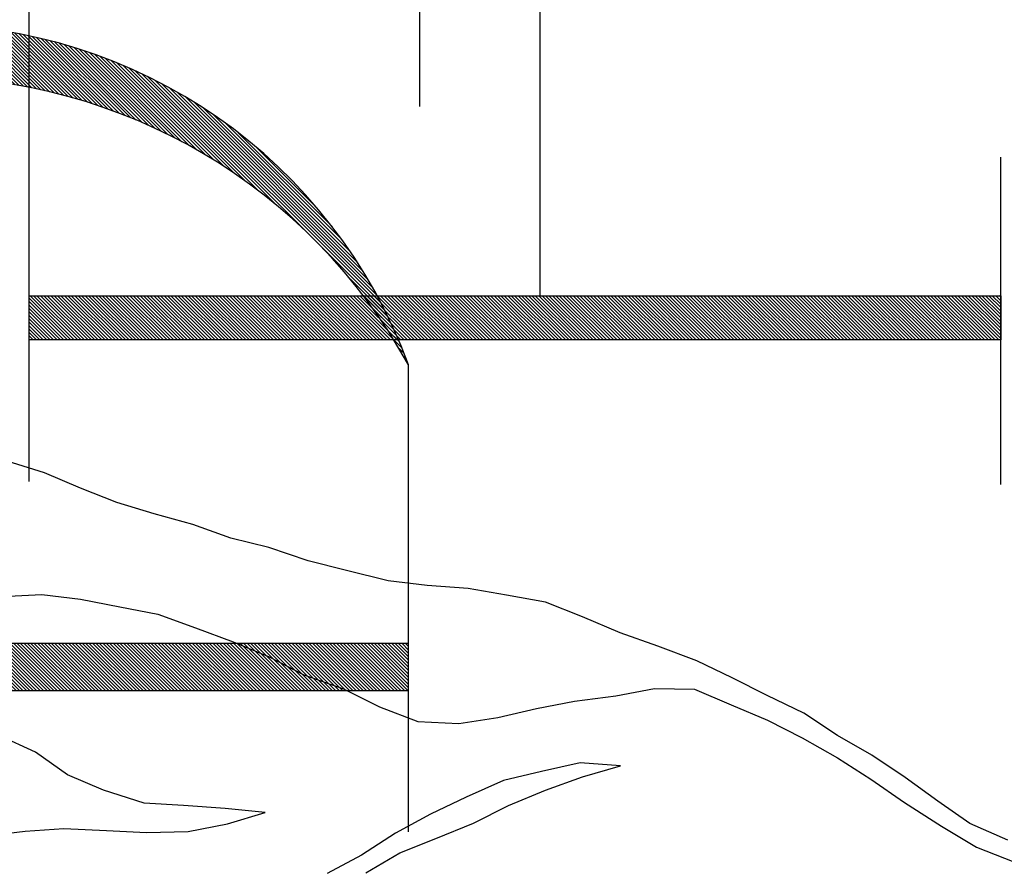
# Model space of a CAD drawing. Units: feet. Extents: x 30.9 to 64.8, y -94.5 to -42.1.
# Drawn here: x 64.1 to 64.5, y -63.9 to -63.6 of the extents above; entities that cross this region are included whole.
import ezdxf

# ---------------------------------------------------------------- set-up
doc = ezdxf.new("R2010")
doc.units = ezdxf.units.FT
doc.header["$MEASUREMENT"] = 0
for name, color, linetype in [('BUST', 6, 'Continuous'), ('DETAIL', 7, 'Continuous'), ('DPW-TEXT', 15, 'Continuous')]:
    doc.layers.add(name, color=color, linetype=linetype)

# ---------------------------------------------------------------- blocks, each defined once
blk = doc.blocks.new('*X1')
at = {"color": 0}
for p, q in [((11.6971, 7.3838), (11.8101, 7.4968)), ((11.6971, 7.3926), (11.8013, 7.4968)), ((11.6971, 7.4015), (11.7924, 7.4968)), ((11.6971, 7.4103), (11.7836, 7.4968)), ((11.6971, 7.4191), (11.7748, 7.4968)), ((11.6971, 7.428), (11.7659, 7.4968)), ((11.6971, 7.4368), (11.7571, 7.4968)), ((11.6971, 7.4457), (11.7482, 7.4968)), ((11.6971, 7.4545), (11.7394, 7.4968)), ((11.6971, 7.4633), (11.7306, 7.4968)), ((11.6971, 7.4722), (11.7217, 7.4968)), ((11.6971, 7.481), (11.7129, 7.4968)), ((11.6971, 7.4899), (11.7041, 7.4968)), ((11.6971, 7.375), (11.8181, 7.4959)), ((11.6971, 7.3661), (11.8181, 7.487)), ((11.6971, 7.3573), (11.8181, 7.4782)), ((11.6971, 7.3484), (11.8181, 7.4694)), ((11.6971, 7.3396), (11.8181, 7.4605)), ((11.6971, 7.3308), (11.8181, 7.4517)), ((11.6971, 7.3219), (11.8181, 7.4428)), ((11.6971, 7.3131), (11.8181, 7.434)), ((11.6971, 7.3042), (11.8181, 7.4252)), ((11.6971, 7.2954), (11.8181, 7.4163)), ((11.6971, 7.2866), (11.8181, 7.4075)), ((11.6971, 7.2777), (11.8181, 7.3986)), ((11.6971, 7.2689), (11.8181, 7.3898)), ((11.6971, 7.26), (11.8181, 7.381)), ((11.6971, 7.2512), (11.8181, 7.3721)), ((11.6971, 7.2424), (11.8181, 7.3633)), ((11.6971, 7.2335), (11.8181, 7.3545)), ((11.6971, 7.2247), (11.8181, 7.3456)), ((11.6971, 7.2159), (11.8181, 7.3368)), ((11.6971, 7.207), (11.8181, 7.3279)), ((11.6971, 7.1982), (11.8181, 7.3191)), ((11.6971, 7.1893), (11.8181, 7.3103)), ((11.6971, 7.1805), (11.8181, 7.3014)), ((11.6971, 7.1717), (11.8181, 7.2926)), ((11.6971, 7.1628), (11.8181, 7.2837)), ((11.6971, 7.154), (11.8181, 7.2749)), ((11.6971, 7.1451), (11.8181, 7.2661)), ((11.6971, 7.1363), (11.8181, 7.2572)), ((11.6971, 7.1275), (11.8181, 7.2484)), ((11.6971, 7.1186), (11.8181, 7.2395)), ((11.6971, 7.1098), (11.8181, 7.2307)), ((11.6971, 7.1009), (11.8181, 7.2219)), ((11.6971, 7.0921), (11.8181, 7.213)), ((11.6971, 7.0833), (11.8181, 7.2042)), ((11.6971, 7.0744), (11.8181, 7.1954)), ((11.6971, 7.0656), (11.8181, 7.1865)), ((11.6971, 7.0568), (11.8181, 7.1777)), ((11.6971, 7.0479), (11.8181, 7.1688)), ((11.6971, 7.0391), (11.8181, 7.16)), ((11.6971, 7.0302), (11.8181, 7.1512)), ((11.6971, 7.0214), (11.8181, 7.1423)), ((11.6971, 7.0126), (11.8181, 7.1335)), ((11.6971, 7.0037), (11.8181, 7.1246)), ((11.6971, 6.9949), (11.8181, 7.1158)), ((11.6971, 6.986), (11.8181, 7.107)), ((11.6971, 6.9772), (11.8181, 7.0981)), ((11.6971, 6.9684), (11.8181, 7.0893)), ((11.6971, 6.9595), (11.8181, 7.0804)), ((11.6971, 6.9507), (11.8181, 7.0716)), ((11.6971, 6.9419), (11.8181, 7.0628)), ((11.6971, 6.933), (11.8181, 7.0539)), ((11.6971, 6.9242), (11.8181, 7.0451)), ((11.6971, 6.9153), (11.8181, 7.0363)), ((11.6971, 6.9065), (11.8181, 7.0274)), ((11.6971, 6.8977), (11.8181, 7.0186)), ((11.6971, 6.8888), (11.8181, 7.0097)), ((11.6971, 6.88), (11.8181, 7.0009)), ((11.6971, 6.8711), (11.8181, 6.9921)), ((11.6971, 6.8623), (11.8181, 6.9832)), ((11.6971, 6.8535), (11.8181, 6.9744)), ((11.6971, 6.8446), (11.8181, 6.9655)), ((11.6971, 6.8358), (11.8181, 6.9567)), ((11.6971, 6.8269), (11.8181, 6.9479)), ((11.6971, 6.8181), (11.8181, 6.939)), ((11.6971, 6.8093), (11.8181, 6.9302)), ((11.6971, 6.8004), (11.8181, 6.9213)), ((11.6971, 6.7916), (11.8181, 6.9125)), ((11.6971, 6.7828), (11.8181, 6.9037)), ((11.6971, 6.7739), (11.8181, 6.8948)), ((11.6971, 6.7651), (11.8181, 6.886)), ((11.6971, 6.7562), (11.8181, 6.8772)), ((11.6971, 6.7474), (11.8181, 6.8683)), ((11.6971, 6.7386), (11.8181, 6.8595)), ((11.6971, 6.7297), (11.8181, 6.8506)), ((11.6971, 6.7209), (11.8181, 6.8418)), ((11.6971, 6.712), (11.8181, 6.833)), ((11.6971, 6.7032), (11.8181, 6.8241)), ((11.6971, 6.6944), (11.8181, 6.8153)), ((11.6971, 6.6855), (11.8181, 6.8064)), ((11.6971, 6.6767), (11.8181, 6.7976)), ((11.6971, 6.6678), (11.8181, 6.7888)), ((11.6971, 6.659), (11.8181, 6.7799)), ((11.6971, 6.6502), (11.8181, 6.7711)), ((11.6971, 6.6413), (11.8181, 6.7622)), ((11.6971, 6.6325), (11.8181, 6.7534)), ((11.6971, 6.6237), (11.8181, 6.7446)), ((11.6971, 6.6148), (11.8181, 6.7357)), ((11.6971, 6.606), (11.8181, 6.7269)), ((11.6971, 6.5971), (11.8181, 6.7181)), ((11.6971, 6.5883), (11.8181, 6.7092)), ((11.6971, 6.5795), (11.8181, 6.7004)), ((11.6971, 6.5706), (11.8181, 6.6915)), ((11.6971, 6.5618), (11.8181, 6.6827)), ((11.6971, 6.5529), (11.8181, 6.6739)), ((11.6971, 6.5441), (11.8181, 6.665)), ((11.6971, 6.5353), (11.8181, 6.6562)), ((11.6971, 6.5264), (11.8181, 6.6473)), ((11.6971, 6.5176), (11.8181, 6.6385)), ((11.6971, 6.5087), (11.8181, 6.6297)), ((11.6971, 6.4999), (11.8181, 6.6208)), ((11.6971, 6.4911), (11.8181, 6.612)), ((11.6971, 6.4822), (11.8181, 6.6032)), ((11.6971, 6.4734), (11.8181, 6.5943)), ((11.6971, 6.4646), (11.8181, 6.5855)), ((11.6971, 6.4557), (11.8181, 6.5766)), ((11.6971, 6.4469), (11.8181, 6.5678)), ((11.6971, 6.438), (11.8181, 6.559)), ((11.6971, 6.4292), (11.8181, 6.5501)), ((11.6971, 6.4204), (11.8181, 6.5413)), ((11.6971, 6.4115), (11.8181, 6.5324)), ((11.6971, 6.4027), (11.8181, 6.5236)), ((11.6971, 6.3938), (11.8181, 6.5148)), ((11.6971, 6.385), (11.8181, 6.5059)), ((11.6971, 6.3762), (11.8181, 6.4971)), ((11.6971, 6.3673), (11.8181, 6.4882)), ((11.6971, 6.3585), (11.8181, 6.4794)), ((11.6971, 6.3496), (11.8181, 6.4706)), ((11.6971, 6.3408), (11.8181, 6.4617)), ((11.6971, 6.332), (11.8181, 6.4529)), ((11.6971, 6.3231), (11.8181, 6.4441)), ((11.6971, 6.3143), (11.8181, 6.4352)), ((11.6971, 6.3055), (11.8181, 6.4264)), ((11.6971, 6.2966), (11.8181, 6.4175)), ((11.6971, 6.2878), (11.8181, 6.4087)), ((11.6971, 6.2789), (11.8181, 6.3999)), ((11.6971, 6.2701), (11.8181, 6.391)), ((11.6971, 6.2613), (11.8181, 6.3822)), ((11.6971, 6.2524), (11.8181, 6.3733)), ((11.6971, 6.2436), (11.8181, 6.3645)), ((11.6971, 6.2347), (11.8181, 6.3557)), ((11.6971, 6.2259), (11.8181, 6.3468)), ((11.6971, 6.2171), (11.8181, 6.338)), ((11.6971, 6.2082), (11.8181, 6.3291)), ((11.6971, 6.1994), (11.8181, 6.3203)), ((11.6971, 6.1905), (11.8181, 6.3115)), ((11.6971, 6.1817), (11.8181, 6.3026)), ((11.6971, 6.1729), (11.8181, 6.2938)), ((11.6971, 6.164), (11.8181, 6.285)), ((11.6971, 6.1552), (11.8181, 6.2761)), ((11.6971, 6.1464), (11.8181, 6.2673)), ((11.6971, 6.1375), (11.8181, 6.2584)), ((11.6971, 6.1287), (11.8181, 6.2496)), ((11.6971, 6.1198), (11.8181, 6.2408)), ((11.6971, 6.111), (11.8181, 6.2319)), ((11.6971, 6.1022), (11.8181, 6.2231)), ((11.6971, 6.0933), (11.8181, 6.2142)), ((11.6971, 6.0845), (11.8181, 6.2054)), ((11.6971, 6.0756), (11.8181, 6.1966)), ((11.6971, 6.0668), (11.8181, 6.1877)), ((11.6971, 6.058), (11.8181, 6.1789)), ((11.6971, 6.0491), (11.8181, 6.17)), ((11.6971, 6.0403), (11.8181, 6.1612)), ((11.6971, 6.0315), (11.8181, 6.1524)), ((11.6971, 6.0226), (11.8181, 6.1435)), ((11.6971, 6.0138), (11.8181, 6.1347)), ((11.6971, 6.0049), (11.8181, 6.1259)), ((11.6971, 5.9961), (11.8181, 6.117)), ((11.6971, 5.9873), (11.8181, 6.1082)), ((11.6971, 5.9784), (11.8181, 6.0993)), ((11.6971, 5.9696), (11.8181, 6.0905)), ((11.6971, 5.9607), (11.8181, 6.0817)), ((11.6971, 5.9519), (11.8181, 6.0728)), ((11.6971, 5.9431), (11.8181, 6.064)), ((11.6971, 5.9342), (11.8181, 6.0551)), ((11.6971, 5.9254), (11.8181, 6.0463)), ((11.6971, 5.9165), (11.8181, 6.0375)), ((11.6971, 5.9077), (11.8181, 6.0286)), ((11.6971, 5.8989), (11.8181, 6.0198)), ((11.6971, 5.89), (11.8181, 6.0109)), ((11.6971, 5.8812), (11.8181, 6.0021)), ((11.6971, 5.8724), (11.8181, 5.9933)), ((11.6971, 5.8635), (11.8181, 5.9844)), ((11.6971, 5.8547), (11.8181, 5.9756)), ((11.6971, 5.8458), (11.8181, 5.9668)), ((11.6971, 5.837), (11.8181, 5.9579)), ((11.6971, 5.8282), (11.8181, 5.9491)), ((11.6971, 5.8193), (11.8181, 5.9402)), ((11.6971, 5.8105), (11.8181, 5.9314)), ((11.6971, 5.8016), (11.8181, 5.9226)), ((11.6971, 5.7928), (11.8181, 5.9137)), ((11.6971, 5.784), (11.8181, 5.9049)), ((11.6971, 5.7751), (11.8181, 5.896)), ((11.6971, 5.7663), (11.8181, 5.8872)), ((11.6971, 5.7574), (11.8181, 5.8784)), ((11.6971, 5.7486), (11.8181, 5.8695)), ((11.6971, 5.7398), (11.8181, 5.8607)), ((11.6971, 5.7309), (11.8181, 5.8519)), ((11.6971, 5.7221), (11.8181, 5.843)), ((11.6971, 5.7133), (11.8181, 5.8342)), ((11.6971, 5.7044), (11.8181, 5.8253)), ((11.6971, 5.6956), (11.8181, 5.8165)), ((11.6971, 5.6867), (11.8181, 5.8077)), ((11.6971, 5.6779), (11.8181, 5.7988)), ((11.6971, 5.6691), (11.8181, 5.79)), ((11.6971, 5.6602), (11.8181, 5.7811)), ((11.6971, 5.6514), (11.8181, 5.7723)), ((11.6971, 5.6425), (11.8181, 5.7635)), ((11.6971, 5.6337), (11.8181, 5.7546)), ((11.6971, 5.6249), (11.8181, 5.7458)), ((11.6971, 5.616), (11.8181, 5.7369)), ((11.6971, 5.6072), (11.8181, 5.7281)), ((11.6971, 5.5983), (11.8181, 5.7193)), ((11.6971, 5.5895), (11.8181, 5.7104)), ((11.6971, 5.5807), (11.8181, 5.7016)), ((11.6971, 5.5718), (11.8181, 5.6928)), ((11.6971, 5.563), (11.8181, 5.6839)), ((11.6971, 5.5542), (11.8181, 5.6751)), ((11.6971, 5.5453), (11.8181, 5.6662)), ((11.6971, 5.5365), (11.8181, 5.6574)), ((11.6971, 5.5276), (11.8181, 5.6486)), ((11.6971, 5.5188), (11.8181, 5.6397)), ((11.6971, 5.51), (11.8181, 5.6309)), ((11.6971, 5.5011), (11.8181, 5.622)), ((11.6971, 5.4923), (11.8181, 5.6132)), ((11.6971, 5.4834), (11.8181, 5.6044)), ((11.6971, 5.4746), (11.8181, 5.5955)), ((11.6971, 5.4658), (11.8181, 5.5867)), ((11.6971, 5.4569), (11.8181, 5.5778)), ((11.6971, 5.4481), (11.8181, 5.569)), ((11.6971, 5.4392), (11.8181, 5.5602)), ((11.6971, 5.4304), (11.8181, 5.5513)), ((11.6971, 5.4216), (11.8181, 5.5425)), ((11.6971, 5.4127), (11.8181, 5.5337)), ((11.6971, 5.4039), (11.8181, 5.5248)), ((11.6971, 5.3951), (11.8181, 5.516)), ((11.6971, 5.3862), (11.8181, 5.5071)), ((11.6971, 5.3774), (11.8181, 5.4983)), ((11.6971, 5.3685), (11.8181, 5.4895)), ((11.6971, 5.3597), (11.8181, 5.4806)), ((11.6971, 5.3509), (11.8181, 5.4718)), ((11.6971, 5.342), (11.8181, 5.4629)), ((11.6971, 5.3332), (11.8181, 5.4541)), ((11.6971, 5.3243), (11.8181, 5.4453)), ((11.6971, 5.3155), (11.8181, 5.4364)), ((11.6971, 5.3067), (11.8181, 5.4276)), ((11.6971, 5.2978), (11.8181, 5.4187)), ((11.6971, 5.289), (11.8181, 5.4099)), ((11.6971, 5.2801), (11.8181, 5.4011)), ((11.6971, 5.2713), (11.8181, 5.3922)), ((11.6971, 5.2625), (11.8181, 5.3834)), ((11.6971, 5.2536), (11.8181, 5.3746)), ((11.6971, 5.2448), (11.8181, 5.3657)), ((11.6971, 5.236), (11.8181, 5.3569)), ((11.6971, 5.2271), (11.8181, 5.348)), ((11.6971, 5.2183), (11.8181, 5.3392)), ((11.6971, 5.2094), (11.8181, 5.3304)), ((11.6971, 5.2006), (11.8181, 5.3215)), ((11.6971, 5.1918), (11.8181, 5.3127)), ((11.6971, 5.1829), (11.8181, 5.3038)), ((11.6971, 5.1741), (11.8181, 5.295)), ((11.6971, 5.1652), (11.8181, 5.2862)), ((11.6971, 5.1564), (11.8181, 5.2773)), ((11.6971, 5.1476), (11.8181, 5.2685)), ((11.6971, 5.1387), (11.8181, 5.2596)), ((11.6971, 5.1299), (11.8181, 5.2508)), ((11.6971, 5.1211), (11.8181, 5.242)), ((11.6971, 5.1122), (11.8181, 5.2331)), ((11.6971, 5.1034), (11.8181, 5.2243)), ((11.6971, 5.0945), (11.8181, 5.2155)), ((11.6971, 5.0857), (11.8181, 5.2066)), ((11.6971, 5.0769), (11.8181, 5.1978)), ((11.6971, 5.068), (11.8181, 5.1889)), ((11.6971, 5.0592), (11.8181, 5.1801)), ((11.6971, 5.0503), (11.8181, 5.1713)), ((11.6971, 5.0415), (11.8181, 5.1624)), ((11.6971, 5.0327), (11.8181, 5.1536)), ((11.6971, 5.0238), (11.8181, 5.1447)), ((11.6971, 5.015), (11.8181, 5.1359)), ((11.6971, 5.0061), (11.8181, 5.1271)), ((11.6971, 4.9973), (11.8181, 5.1182)), ((11.6971, 4.9885), (11.8181, 5.1094)), ((11.7044, 4.9869), (11.8181, 5.1005)), ((11.7132, 4.9869), (11.8181, 5.0917)), ((11.7221, 4.9869), (11.8181, 5.0829)), ((11.7309, 4.9869), (11.8181, 5.074)), ((11.7398, 4.9869), (11.8181, 5.0652)), ((11.7486, 4.9869), (11.8181, 5.0564)), ((11.7574, 4.9869), (11.8181, 5.0475)), ((11.7663, 4.9869), (11.8181, 5.0387)), ((11.7751, 4.9869), (11.8181, 5.0298)), ((11.784, 4.9869), (11.8181, 5.021)), ((11.7928, 4.9869), (11.8181, 5.0122)), ((11.8016, 4.9869), (11.8181, 5.0033)), ((11.8105, 4.9869), (11.8181, 4.9945))]:
    blk.add_line(p, q, dxfattribs=at)
blk = doc.blocks.new('*X4')
at = {"color": 0}
for p, q in [((11.7498, 5.7924), (11.8571, 5.8997)), ((11.7498, 5.8012), (11.8483, 5.8997)), ((11.7498, 5.8101), (11.8394, 5.8997)), ((11.7498, 5.8189), (11.8306, 5.8997)), ((11.7498, 5.8277), (11.8218, 5.8997)), ((11.7498, 5.8366), (11.8129, 5.8997)), ((11.7498, 5.8454), (11.8041, 5.8997)), ((11.7498, 5.8542), (11.7952, 5.8997)), ((11.7498, 5.8631), (11.7864, 5.8997)), ((11.7498, 5.8719), (11.7776, 5.8997)), ((11.7498, 5.8808), (11.7687, 5.8997)), ((11.7498, 5.8896), (11.7599, 5.8997)), ((11.7498, 5.8984), (11.7511, 5.8997)), ((11.7498, 5.7835), (11.8635, 5.8972)), ((11.7498, 5.7747), (11.8635, 5.8884)), ((11.7498, 5.7659), (11.8635, 5.8796)), ((11.7498, 5.757), (11.8635, 5.8707)), ((11.7498, 5.7482), (11.8635, 5.8619)), ((11.7498, 5.7393), (11.8635, 5.853)), ((11.7498, 5.7305), (11.8635, 5.8442)), ((11.7498, 5.7217), (11.8635, 5.8354)), ((11.7498, 5.7128), (11.8635, 5.8265)), ((11.7498, 5.704), (11.8635, 5.8177)), ((11.7498, 5.6952), (11.8635, 5.8089)), ((11.7498, 5.6863), (11.8635, 5.8)), ((11.7498, 5.6775), (11.8635, 5.7912)), ((11.7498, 5.6686), (11.8635, 5.7823)), ((11.7498, 5.6598), (11.8635, 5.7735)), ((11.7498, 5.651), (11.8635, 5.7647)), ((11.7498, 5.6421), (11.8635, 5.7558)), ((11.7498, 5.6333), (11.8635, 5.747)), ((11.7498, 5.6244), (11.8635, 5.7381)), ((11.7498, 5.6156), (11.8635, 5.7293)), ((11.7498, 5.6068), (11.8635, 5.7205)), ((11.7498, 5.5979), (11.8635, 5.7116)), ((11.7498, 5.5891), (11.8635, 5.7028)), ((11.7498, 5.5802), (11.8635, 5.6939)), ((11.7498, 5.5714), (11.8635, 5.6851)), ((11.7498, 5.5626), (11.8635, 5.6763)), ((11.7498, 5.5537), (11.8635, 5.6674)), ((11.7498, 5.5449), (11.8635, 5.6586)), ((11.7498, 5.5361), (11.8635, 5.6498)), ((11.7498, 5.5272), (11.8635, 5.6409)), ((11.7498, 5.5184), (11.8635, 5.6321)), ((11.7498, 5.5095), (11.8635, 5.6232)), ((11.7498, 5.5007), (11.8635, 5.6144)), ((11.7498, 5.4919), (11.8635, 5.6056)), ((11.7498, 5.483), (11.8635, 5.5967)), ((11.7498, 5.4742), (11.8635, 5.5879)), ((11.7498, 5.4653), (11.8635, 5.579)), ((11.7498, 5.4565), (11.8635, 5.5702)), ((11.7498, 5.4477), (11.8635, 5.5614)), ((11.7498, 5.4388), (11.8635, 5.5525)), ((11.7498, 5.43), (11.8635, 5.5437)), ((11.7498, 5.4211), (11.8635, 5.5348)), ((11.7498, 5.4123), (11.8635, 5.526)), ((11.7498, 5.4035), (11.8635, 5.5172)), ((11.7498, 5.3946), (11.8635, 5.5083)), ((11.7498, 5.3858), (11.8635, 5.4995)), ((11.7498, 5.377), (11.8635, 5.4907)), ((11.7498, 5.3681), (11.8635, 5.4818)), ((11.7498, 5.3593), (11.8635, 5.473)), ((11.7498, 5.3504), (11.8635, 5.4641)), ((11.7498, 5.3416), (11.8635, 5.4553)), ((11.7498, 5.3328), (11.8635, 5.4465)), ((11.7498, 5.3239), (11.8635, 5.4376)), ((11.7498, 5.3151), (11.8635, 5.4288)), ((11.7498, 5.3062), (11.8635, 5.4199)), ((11.7498, 5.2974), (11.8635, 5.4111)), ((11.7498, 5.2886), (11.8635, 5.4023)), ((11.7498, 5.2797), (11.8635, 5.3934)), ((11.7498, 5.2709), (11.8635, 5.3846)), ((11.7498, 5.262), (11.8635, 5.3757)), ((11.7498, 5.2532), (11.8635, 5.3669)), ((11.7498, 5.2444), (11.8635, 5.3581)), ((11.7498, 5.2355), (11.8635, 5.3492)), ((11.7498, 5.2267), (11.8635, 5.3404)), ((11.7498, 5.2179), (11.8635, 5.3316)), ((11.7498, 5.209), (11.8635, 5.3227)), ((11.7498, 5.2002), (11.8635, 5.3139)), ((11.7498, 5.1913), (11.8635, 5.305)), ((11.7498, 5.1825), (11.8635, 5.2962)), ((11.7498, 5.1737), (11.8635, 5.2874)), ((11.7498, 5.1648), (11.8635, 5.2785)), ((11.7498, 5.156), (11.8635, 5.2697)), ((11.7498, 5.1471), (11.8635, 5.2608)), ((11.7498, 5.1383), (11.8635, 5.252)), ((11.7498, 5.1295), (11.8635, 5.2432)), ((11.7498, 5.1206), (11.8635, 5.2343)), ((11.7498, 5.1118), (11.8635, 5.2255)), ((11.7498, 5.1029), (11.8635, 5.2166)), ((11.7498, 5.0941), (11.8635, 5.2078)), ((11.7498, 5.0853), (11.8635, 5.199)), ((11.7498, 5.0764), (11.8635, 5.1901)), ((11.7498, 5.0676), (11.8635, 5.1813)), ((11.7498, 5.0588), (11.8635, 5.1725)), ((11.7498, 5.0499), (11.8635, 5.1636)), ((11.7498, 5.0411), (11.8635, 5.1548)), ((11.7498, 5.0322), (11.8635, 5.1459)), ((11.7498, 5.0234), (11.8635, 5.1371)), ((11.7498, 5.0146), (11.8635, 5.1283)), ((11.7498, 5.0057), (11.8635, 5.1194)), ((11.7498, 4.9969), (11.8635, 5.1106)), ((11.7498, 4.988), (11.8635, 5.1017)), ((11.7498, 4.9792), (11.8635, 5.0929)), ((11.7498, 4.9704), (11.8635, 5.0841)), ((11.7498, 4.9615), (11.8635, 5.0752)), ((11.7498, 4.9527), (11.8635, 5.0664)), ((11.7498, 4.9439), (11.8635, 5.0576)), ((11.7498, 4.935), (11.8635, 5.0487)), ((11.7498, 4.9262), (11.8635, 5.0399)), ((11.7498, 4.9173), (11.8635, 5.031)), ((11.7498, 4.9085), (11.8635, 5.0222)), ((11.7498, 4.8997), (11.8635, 5.0134)), ((11.7498, 4.8908), (11.8635, 5.0045)), ((11.7498, 4.882), (11.8635, 4.9957)), ((11.7498, 4.8731), (11.8635, 4.9868)), ((11.7498, 4.8643), (11.8635, 4.978)), ((11.7498, 4.8555), (11.8635, 4.9692)), ((11.7498, 4.8466), (11.8635, 4.9603)), ((11.7498, 4.8378), (11.8635, 4.9515)), ((11.7498, 4.8289), (11.8635, 4.9426)), ((11.7498, 4.8201), (11.8635, 4.9338)), ((11.7498, 4.8113), (11.8635, 4.925)), ((11.7498, 4.8024), (11.8635, 4.9161)), ((11.7498, 4.7936), (11.8635, 4.9073)), ((11.7498, 4.7848), (11.8635, 4.8985)), ((11.7498, 4.7759), (11.8635, 4.8896)), ((11.7498, 4.7671), (11.8635, 4.8808)), ((11.7498, 4.7582), (11.8635, 4.8719)), ((11.7498, 4.7494), (11.8635, 4.8631)), ((11.7498, 4.7406), (11.8635, 4.8543)), ((11.7498, 4.7317), (11.8635, 4.8454)), ((11.7498, 4.7229), (11.8635, 4.8366)), ((11.7498, 4.714), (11.8635, 4.8277)), ((11.7498, 4.7052), (11.8635, 4.8189)), ((11.7498, 4.6964), (11.8635, 4.8101)), ((11.7498, 4.6875), (11.8635, 4.8012)), ((11.7498, 4.6787), (11.8635, 4.7924)), ((11.7498, 4.6698), (11.8635, 4.7835)), ((11.7498, 4.661), (11.8635, 4.7747)), ((11.7498, 4.6522), (11.8635, 4.7659)), ((11.7498, 4.6433), (11.8635, 4.757)), ((11.7498, 4.6345), (11.8635, 4.7482)), ((11.7498, 4.6257), (11.8635, 4.7394)), ((11.7498, 4.6168), (11.8635, 4.7305)), ((11.7498, 4.608), (11.8635, 4.7217)), ((11.7498, 4.5991), (11.8635, 4.7128)), ((11.7498, 4.5903), (11.8635, 4.704)), ((11.7498, 4.5815), (11.8635, 4.6952)), ((11.7498, 4.5726), (11.8635, 4.6863)), ((11.7498, 4.5638), (11.8635, 4.6775)), ((11.7498, 4.5549), (11.8635, 4.6686)), ((11.7498, 4.5461), (11.8635, 4.6598)), ((11.7498, 4.5373), (11.8635, 4.651)), ((11.7498, 4.5284), (11.8635, 4.6421)), ((11.7498, 4.5196), (11.8635, 4.6333)), ((11.7498, 4.5107), (11.8635, 4.6244)), ((11.7498, 4.5019), (11.8635, 4.6156)), ((11.7498, 4.4931), (11.8635, 4.6068)), ((11.7498, 4.4842), (11.8635, 4.5979)), ((11.7498, 4.4754), (11.8635, 4.5891)), ((11.7498, 4.4666), (11.8635, 4.5803)), ((11.7498, 4.4577), (11.8635, 4.5714)), ((11.7498, 4.4489), (11.8635, 4.5626)), ((11.7498, 4.44), (11.8635, 4.5537)), ((11.7498, 4.4312), (11.8635, 4.5449)), ((11.7498, 4.4224), (11.8635, 4.5361)), ((11.7498, 4.4135), (11.8635, 4.5272)), ((11.7498, 4.4047), (11.8635, 4.5184)), ((11.7498, 4.3958), (11.8635, 4.5095)), ((11.7498, 4.387), (11.8635, 4.5007)), ((11.7498, 4.3782), (11.8635, 4.4919)), ((11.7498, 4.3693), (11.8635, 4.483)), ((11.7498, 4.3605), (11.8635, 4.4742)), ((11.7498, 4.3516), (11.8635, 4.4653)), ((11.7498, 4.3428), (11.8635, 4.4565)), ((11.7498, 4.334), (11.8635, 4.4477)), ((11.7498, 4.3251), (11.8635, 4.4388)), ((11.7498, 4.3163), (11.8635, 4.43)), ((11.7498, 4.3075), (11.8635, 4.4212)), ((11.7498, 4.2986), (11.8635, 4.4123)), ((11.7498, 4.2898), (11.8635, 4.4035)), ((11.7498, 4.2809), (11.8635, 4.3946)), ((11.7498, 4.2721), (11.8635, 4.3858)), ((11.7498, 4.2633), (11.8635, 4.377)), ((11.7498, 4.2544), (11.8635, 4.3681)), ((11.7498, 4.2456), (11.8635, 4.3593)), ((11.7498, 4.2367), (11.8635, 4.3504)), ((11.7498, 4.2279), (11.8635, 4.3416)), ((11.7498, 4.2191), (11.8635, 4.3328)), ((11.7498, 4.2102), (11.8635, 4.3239)), ((11.7498, 4.2014), (11.8635, 4.3151)), ((11.7498, 4.1925), (11.8635, 4.3062)), ((11.7498, 4.1837), (11.8635, 4.2974)), ((11.7498, 4.1749), (11.8635, 4.2886)), ((11.7498, 4.166), (11.8635, 4.2797)), ((11.7498, 4.1572), (11.8635, 4.2709)), ((11.7498, 4.1484), (11.8635, 4.2621)), ((11.7498, 4.1395), (11.8635, 4.2532)), ((11.7498, 4.1307), (11.8635, 4.2444)), ((11.7498, 4.1218), (11.8635, 4.2355)), ((11.7498, 4.113), (11.8635, 4.2267)), ((11.7498, 4.1042), (11.8635, 4.2179)), ((11.7498, 4.0953), (11.8635, 4.209)), ((11.7498, 4.0865), (11.8635, 4.2002)), ((11.7498, 4.0776), (11.8635, 4.1913)), ((11.7498, 4.0688), (11.8635, 4.1825)), ((11.7498, 4.06), (11.8635, 4.1737)), ((11.7498, 4.0511), (11.8635, 4.1648)), ((11.7498, 4.0423), (11.8635, 4.156)), ((11.7498, 4.0335), (11.8635, 4.1472)), ((11.7498, 4.0246), (11.8635, 4.1383)), ((11.7498, 4.0158), (11.8635, 4.1295)), ((11.7498, 4.0069), (11.8635, 4.1206)), ((11.7498, 3.9981), (11.8635, 4.1118)), ((11.7498, 3.9893), (11.8635, 4.103)), ((11.7498, 3.9804), (11.8635, 4.0941)), ((11.7498, 3.9716), (11.8635, 4.0853)), ((11.7498, 3.9627), (11.8635, 4.0764)), ((11.7498, 3.9539), (11.8635, 4.0676)), ((11.7498, 3.9451), (11.8635, 4.0588)), ((11.7498, 3.9362), (11.8635, 4.0499)), ((11.7498, 3.9274), (11.8635, 4.0411)), ((11.7498, 3.9185), (11.8635, 4.0322)), ((11.7498, 3.9097), (11.8635, 4.0234)), ((11.7498, 3.9009), (11.8635, 4.0146)), ((11.7498, 3.892), (11.8635, 4.0057)), ((11.7498, 3.8832), (11.8635, 3.9969)), ((11.7498, 3.8744), (11.8635, 3.9881)), ((11.7498, 3.8655), (11.8635, 3.9792)), ((11.7498, 3.8567), (11.8635, 3.9704)), ((11.7498, 3.8478), (11.8635, 3.9615)), ((11.7498, 3.839), (11.8635, 3.9527)), ((11.7498, 3.8302), (11.8635, 3.9439)), ((11.7498, 3.8213), (11.8635, 3.935)), ((11.7498, 3.8125), (11.8635, 3.9262)), ((11.7498, 3.8036), (11.8635, 3.9173)), ((11.7498, 3.7948), (11.8635, 3.9085)), ((11.7498, 3.786), (11.8635, 3.8997)), ((11.7498, 3.7771), (11.8635, 3.8908)), ((11.7498, 3.7683), (11.8635, 3.882)), ((11.7498, 3.7594), (11.8635, 3.8731)), ((11.7498, 3.7506), (11.8635, 3.8643)), ((11.7498, 3.7418), (11.8635, 3.8555)), ((11.7498, 3.7329), (11.8635, 3.8466)), ((11.7498, 3.7241), (11.8635, 3.8378)), ((11.7498, 3.7153), (11.8635, 3.829)), ((11.7498, 3.7064), (11.8635, 3.8201)), ((11.7498, 3.6976), (11.8635, 3.8113)), ((11.7498, 3.6887), (11.8635, 3.8024)), ((11.7498, 3.6799), (11.8635, 3.7936)), ((11.7498, 3.6711), (11.8635, 3.7848)), ((11.7498, 3.6622), (11.8635, 3.7759)), ((11.7498, 3.6534), (11.8635, 3.7671)), ((11.7498, 3.6445), (11.8635, 3.7582)), ((11.7498, 3.6357), (11.8635, 3.7494)), ((11.7498, 3.6269), (11.8635, 3.7406)), ((11.7498, 3.618), (11.8635, 3.7317)), ((11.7498, 3.6092), (11.8635, 3.7229)), ((11.7498, 3.6003), (11.8635, 3.714)), ((11.7498, 3.5915), (11.8635, 3.7052)), ((11.7498, 3.5827), (11.8635, 3.6964)), ((11.7498, 3.5738), (11.8635, 3.6875)), ((11.7498, 3.565), (11.8635, 3.6787)), ((11.7498, 3.5562), (11.8635, 3.6699)), ((11.7498, 3.5473), (11.8635, 3.661)), ((11.7498, 3.5385), (11.8635, 3.6522)), ((11.7498, 3.5296), (11.8635, 3.6433)), ((11.7498, 3.5208), (11.8635, 3.6345)), ((11.7498, 3.512), (11.8635, 3.6257)), ((11.7498, 3.5031), (11.8635, 3.6168)), ((11.7498, 3.4943), (11.8635, 3.608)), ((11.7498, 3.4854), (11.8635, 3.5991)), ((11.7498, 3.4766), (11.8635, 3.5903)), ((11.7498, 3.4678), (11.8635, 3.5815)), ((11.7498, 3.4589), (11.8635, 3.5726)), ((11.7498, 3.4501), (11.8635, 3.5638)), ((11.7498, 3.4412), (11.8635, 3.5549)), ((11.7498, 3.4324), (11.8635, 3.5461)), ((11.7498, 3.4236), (11.8635, 3.5373)), ((11.7498, 3.4147), (11.8635, 3.5284)), ((11.7498, 3.4059), (11.8635, 3.5196)), ((11.7533, 3.4006), (11.8635, 3.5108)), ((11.7621, 3.4006), (11.8635, 3.5019)), ((11.771, 3.4006), (11.8635, 3.4931)), ((11.7798, 3.4006), (11.8635, 3.4842)), ((11.7886, 3.4006), (11.8635, 3.4754)), ((11.7975, 3.4006), (11.8635, 3.4666)), ((11.8063, 3.4006), (11.8635, 3.4577)), ((11.8151, 3.4006), (11.8635, 3.4489)), ((11.824, 3.4006), (11.8635, 3.44)), ((11.8328, 3.4006), (11.8635, 3.4312)), ((11.8417, 3.4006), (11.8635, 3.4224)), ((11.8505, 3.4006), (11.8635, 3.4135)), ((11.8593, 3.4006), (11.8635, 3.4047))]:
    blk.add_line(p, q, dxfattribs=at)
blk = doc.blocks.new('*X2')
at = {"color": 0}
for p, q in [((12.5319, 7.4937), (12.5326, 7.4945)), ((12.5376, 7.4906), (12.5391, 7.4921)), ((12.5433, 7.4874), (12.5455, 7.4897)), ((12.5489, 7.4843), (12.5519, 7.4873)), ((12.5546, 7.4811), (12.5583, 7.4848)), ((12.5602, 7.4778), (12.5647, 7.4823)), ((12.5658, 7.4746), (12.571, 7.4798)), ((12.5713, 7.4713), (12.5773, 7.4773)), ((12.5769, 7.4681), (12.5836, 7.4747)), ((12.5824, 7.4647), (12.5898, 7.4721)), ((12.5879, 7.4614), (12.596, 7.4695)), ((12.5934, 7.4581), (12.6022, 7.4669)), ((12.5989, 7.4547), (12.6084, 7.4642)), ((12.6044, 7.4513), (12.6145, 7.4615)), ((12.6098, 7.4479), (12.6207, 7.4588)), ((12.6152, 7.4445), (12.6267, 7.456)), ((12.6206, 7.441), (12.6328, 7.4533)), ((12.6259, 7.4375), (12.6389, 7.4505)), ((12.6313, 7.434), (12.6449, 7.4476)), ((12.6366, 7.4305), (12.6509, 7.4448)), ((12.6419, 7.427), (12.6568, 7.4419)), ((12.6472, 7.4234), (12.6628, 7.439)), ((12.6524, 7.4199), (12.6687, 7.4361)), ((12.6577, 7.4163), (12.6746, 7.4332)), ((12.6629, 7.4126), (12.6805, 7.4302)), ((12.6681, 7.409), (12.6863, 7.4272)), ((12.6733, 7.4053), (12.6921, 7.4242)), ((12.6785, 7.4017), (12.6979, 7.4211)), ((12.6836, 7.398), (12.7037, 7.4181)), ((12.6887, 7.3943), (12.7095, 7.415)), ((12.6938, 7.3905), (12.7152, 7.4119)), ((12.6989, 7.3868), (12.7209, 7.4087)), ((12.704, 7.383), (12.7266, 7.4056)), ((12.709, 7.3792), (12.7322, 7.4024)), ((12.714, 7.3754), (12.7379, 7.3992)), ((12.719, 7.3715), (12.7435, 7.396)), ((12.724, 7.3677), (12.7491, 7.3927)), ((12.729, 7.3638), (12.7546, 7.3895)), ((12.7339, 7.3599), (12.7602, 7.3862)), ((12.7388, 7.356), (12.7657, 7.3828)), ((12.7437, 7.352), (12.7712, 7.3795)), ((12.7486, 7.3481), (12.7767, 7.3761)), ((12.7535, 7.3441), (12.7821, 7.3727)), ((12.7583, 7.3401), (12.7875, 7.3693)), ((12.7631, 7.3361), (12.793, 7.3659)), ((12.7679, 7.3321), (12.7983, 7.3625)), ((12.7727, 7.328), (12.8037, 7.359)), ((12.7775, 7.3239), (12.809, 7.3555)), ((12.7822, 7.3198), (12.8144, 7.352)), ((12.787, 7.3157), (12.8197, 7.3484)), ((12.7917, 7.3116), (12.8249, 7.3449)), ((12.7964, 7.3074), (12.8302, 7.3413)), ((12.801, 7.3033), (12.8354, 7.3377)), ((12.8057, 7.2991), (12.8406, 7.334)), ((12.8103, 7.2949), (12.8458, 7.3304)), ((12.8149, 7.2906), (12.851, 7.3267)), ((12.8195, 7.2864), (12.8561, 7.323)), ((12.8241, 7.2821), (12.8613, 7.3193)), ((12.8286, 7.2778), (12.8664, 7.3156)), ((12.8332, 7.2735), (12.8714, 7.3118)), ((12.8377, 7.2692), (12.8765, 7.308)), ((12.8422, 7.2649), (12.8815, 7.3042)), ((12.8466, 7.2605), (12.8866, 7.3004)), ((12.8511, 7.2561), (12.8916, 7.2966)), ((12.8555, 7.2517), (12.8965, 7.2927)), ((12.8599, 7.2473), (12.9015, 7.2888)), ((12.8643, 7.2428), (12.9064, 7.2849)), ((12.8687, 7.2384), (12.9113, 7.281)), ((12.8731, 7.2339), (12.9162, 7.277)), ((12.8774, 7.2294), (12.9211, 7.2731)), ((12.8817, 7.2249), (12.9259, 7.2691)), ((12.886, 7.2203), (12.9308, 7.2651)), ((12.8903, 7.2158), (12.9356, 7.261)), ((12.8946, 7.2112), (12.9404, 7.257)), ((12.8988, 7.2066), (12.9451, 7.2529)), ((12.903, 7.202), (12.9499, 7.2488)), ((12.9073, 7.1974), (12.9546, 7.2447)), ((12.9114, 7.1927), (12.9593, 7.2406)), ((12.9156, 7.188), (12.964, 7.2364)), ((12.9197, 7.1833), (12.9686, 7.2322)), ((12.9239, 7.1786), (12.9733, 7.228)), ((12.928, 7.1739), (12.9779, 7.2238)), ((12.9321, 7.1691), (12.9825, 7.2196)), ((12.9361, 7.1644), (12.9871, 7.2153)), ((12.9402, 7.1596), (12.9916, 7.211)), ((12.9442, 7.1548), (12.9962, 7.2067)), ((12.9482, 7.1499), (13.0007, 7.2024)), ((12.9522, 7.1451), (13.0052, 7.1981)), ((12.9562, 7.1402), (13.0096, 7.1937)), ((12.9601, 7.1353), (13.0141, 7.1893)), ((12.9641, 7.1304), (13.0185, 7.1849)), ((12.968, 7.1255), (13.0229, 7.1805)), ((12.9719, 7.1205), (13.0273, 7.176)), ((12.9757, 7.1156), (13.0317, 7.1716)), ((12.9796, 7.1106), (13.0361, 7.1671)), ((12.9834, 7.1056), (13.0404, 7.1626)), ((12.9872, 7.1006), (13.0447, 7.158)), ((12.991, 7.0955), (13.049, 7.1535)), ((12.9948, 7.0904), (13.0532, 7.1489)), ((12.9985, 7.0854), (13.0575, 7.1443)), ((13.0023, 7.0802), (13.0617, 7.1397)), ((13.006, 7.0751), (13.0659, 7.1351)), ((13.0097, 7.07), (13.0701, 7.1304)), ((13.0133, 7.0648), (13.0743, 7.1257)), ((13.017, 7.0596), (13.0784, 7.121)), ((13.0206, 7.0544), (13.0825, 7.1163)), ((13.0242, 7.0492), (13.0866, 7.1116)), ((13.0278, 7.0439), (13.0907, 7.1068)), ((13.0314, 7.0387), (13.0948, 7.102)), ((13.0349, 7.0334), (13.0988, 7.0972)), ((13.0385, 7.0281), (13.1028, 7.0924)), ((13.042, 7.0227), (13.1068, 7.0876)), ((13.0455, 7.0174), (13.1108, 7.0827)), ((13.0489, 7.012), (13.1148, 7.0778)), ((13.0524, 7.0066), (13.1187, 7.0729)), ((13.0558, 7.0012), (13.1226, 7.068)), ((13.0592, 6.9958), (13.1265, 7.0631)), ((13.0626, 6.9903), (13.1304, 7.0581)), ((13.066, 6.9848), (13.1342, 7.0531)), ((13.0693, 6.9793), (13.138, 7.0481)), ((13.0726, 6.9738), (13.1418, 7.043)), ((13.0759, 6.9683), (13.1456, 7.038)), ((13.0792, 6.9627), (13.1494, 7.0329)), ((13.0825, 6.9572), (13.1531, 7.0278)), ((13.0857, 6.9515), (13.1569, 7.0227)), ((13.0889, 6.9459), (13.1606, 7.0176)), ((13.0921, 6.9403), (13.1642, 7.0124)), ((13.0953, 6.9346), (13.1679, 7.0072)), ((13.0984, 6.9289), (13.1715, 7.002)), ((13.1016, 6.9232), (13.1751, 6.9968)), ((13.1047, 6.9175), (13.1787, 6.9915)), ((13.1077, 6.9117), (13.1823, 6.9863)), ((13.1108, 6.9059), (13.1858, 6.981)), ((13.1138, 6.9001), (13.1894, 6.9757)), ((13.1169, 6.8943), (13.1929, 6.9703)), ((13.1199, 6.8885), (13.1964, 6.965)), ((13.1228, 6.8826), (13.1998, 6.9596)), ((13.1258, 6.8767), (13.2032, 6.9542)), ((13.1287, 6.8708), (13.2067, 6.9488)), ((13.1316, 6.8649), (13.2101, 6.9433)), ((13.1345, 6.8589), (13.2134, 6.9379)), ((13.1374, 6.8529), (13.2168, 6.9324)), ((13.1402, 6.8469), (13.2201, 6.9268)), ((13.143, 6.8409), (13.2234, 6.9213)), ((13.1458, 6.8349), (13.2267, 6.9158)), ((13.1486, 6.8288), (13.2299, 6.9102)), ((13.1513, 6.8227), (13.2332, 6.9046)), ((13.154, 6.8166), (13.2364, 6.8989)), ((13.1567, 6.8104), (13.2396, 6.8933)), ((13.1594, 6.8043), (13.2427, 6.8876)), ((13.162, 6.7981), (13.2459, 6.8819)), ((13.1646, 6.7918), (13.249, 6.8762)), ((13.1672, 6.7856), (13.2521, 6.8704)), ((13.1698, 6.7793), (13.2552, 6.8647)), ((13.1724, 6.773), (13.2582, 6.8589)), ((13.1749, 6.7667), (13.2612, 6.8531)), ((13.1774, 6.7604), (13.2642, 6.8472)), ((13.1799, 6.754), (13.2672, 6.8414)), ((13.1823, 6.7476), (13.2701, 6.8355)), ((13.1847, 6.7412), (13.2731, 6.8296)), ((13.1871, 6.7348), (13.276, 6.8236)), ((13.1895, 6.7283), (13.2789, 6.8177)), ((13.1918, 6.7218), (13.2817, 6.8117)), ((13.1942, 6.7153), (13.2845, 6.8057)), ((13.1965, 6.7088), (13.2873, 6.7996)), ((13.1987, 6.7022), (13.2901, 6.7936)), ((13.201, 6.6956), (13.2929, 6.7875)), ((13.2032, 6.689), (13.2956, 6.7814)), ((13.2054, 6.6823), (13.2983, 6.7752)), ((13.2075, 6.6756), (13.301, 6.7691)), ((13.2097, 6.6689), (13.3036, 6.7629)), ((13.2118, 6.6622), (13.3063, 6.7567)), ((13.2138, 6.6554), (13.3089, 6.7504)), ((13.2159, 6.6486), (13.3114, 6.7442)), ((13.2179, 6.6418), (13.314, 6.7379)), ((13.2199, 6.635), (13.3165, 6.7316)), ((13.2219, 6.6281), (13.319, 6.7252)), ((13.2238, 6.6212), (13.3214, 6.7188)), ((13.2257, 6.6142), (13.3239, 6.7124)), ((13.2276, 6.6073), (13.3263, 6.706)), ((13.2294, 6.6003), (13.3287, 6.6996)), ((13.2312, 6.5933), (13.331, 6.6931)), ((13.233, 6.5862), (13.3334, 6.6866)), ((13.2348, 6.5791), (13.3357, 6.68)), ((13.2365, 6.572), (13.3379, 6.6735)), ((13.2382, 6.5648), (13.3402, 6.6669)), ((13.2398, 6.5577), (13.3424, 6.6602)), ((13.2415, 6.5505), (13.3446, 6.6536)), ((13.243, 6.5432), (13.3467, 6.6469)), ((13.2446, 6.5359), (13.3489, 6.6402)), ((13.2461, 6.5286), (13.351, 6.6334)), ((13.2476, 6.5213), (13.353, 6.6267)), ((13.2491, 6.5139), (13.3551, 6.6199)), ((13.2505, 6.5065), (13.3571, 6.613)), ((13.2519, 6.4991), (13.359, 6.6062)), ((13.2533, 6.4916), (13.361, 6.5993)), ((13.2546, 6.4841), (13.3629, 6.5924)), ((13.2559, 6.4765), (13.3648, 6.5854)), ((13.2572, 6.4689), (13.3666, 6.5784)), ((13.2584, 6.4613), (13.3685, 6.5714)), ((13.2596, 6.4536), (13.3702, 6.5643)), ((13.2607, 6.446), (13.372, 6.5573)), ((13.2618, 6.4382), (13.3737, 6.5501)), ((13.2629, 6.4305), (13.3754, 6.543)), ((13.2639, 6.4226), (13.3771, 6.5358)), ((13.2649, 6.4148), (13.3787, 6.5286)), ((13.2658, 6.4069), (13.3803, 6.5213)), ((13.2668, 6.399), (13.3818, 6.514)), ((13.2676, 6.391), (13.3833, 6.5067)), ((13.2685, 6.383), (13.3848, 6.4993)), ((13.2693, 6.375), (13.3862, 6.4919)), ((13.27, 6.3669), (13.3876, 6.4845)), ((13.2707, 6.3587), (13.389, 6.477)), ((13.2714, 6.3506), (13.3903, 6.4695)), ((13.272, 6.3423), (13.3916, 6.462)), ((13.2726, 6.3341), (13.3929, 6.4544)), ((13.2731, 6.3258), (13.3941, 6.4468)), ((13.2736, 6.3174), (13.3953, 6.4391)), ((13.274, 6.309), (13.3964, 6.4314)), ((13.2744, 6.3005), (13.3975, 6.4237)), ((13.2747, 6.292), (13.3986, 6.4159)), ((13.275, 6.2835), (13.3996, 6.4081)), ((13.2752, 6.2749), (13.4006, 6.4002)), ((13.2754, 6.2662), (13.4015, 6.3923)), ((13.2756, 6.2575), (13.4024, 6.3843)), ((13.2757, 6.2488), (13.4032, 6.3763)), ((13.2757, 6.24), (13.404, 6.3683)), ((13.2757, 6.2311), (13.4048, 6.3602)), ((13.2753, 6.2042), (13.4068, 6.3357)), ((13.2754, 6.2132), (13.4061, 6.3439)), ((13.2756, 6.2222), (13.4055, 6.3521)), ((13.2743, 6.1767), (13.4083, 6.3107)), ((13.2747, 6.1859), (13.4078, 6.3191)), ((13.275, 6.1951), (13.4073, 6.3274)), ((13.2728, 6.1487), (13.4094, 6.2853)), ((13.2734, 6.1581), (13.4091, 6.2938)), ((13.2739, 6.1674), (13.4087, 6.3023)), ((13.2707, 6.1201), (13.41, 6.2594)), ((13.2715, 6.1297), (13.4099, 6.2681)), ((13.2722, 6.1392), (13.4097, 6.2767)), ((13.2679, 6.0908), (13.4102, 6.233)), ((13.2689, 6.1006), (13.4102, 6.2419)), ((13.2698, 6.1104), (13.4101, 6.2507)), ((13.2645, 6.0608), (13.4097, 6.2061)), ((13.2657, 6.0709), (13.4099, 6.2151)), ((13.2669, 6.0809), (13.4101, 6.2241)), ((13.2618, 6.0404), (13.4091, 6.1878)), ((13.2632, 6.0507), (13.4095, 6.197)), ((13.257, 6.0092), (13.4078, 6.1599)), ((13.2587, 6.0197), (13.4083, 6.1693)), ((13.2603, 6.0301), (13.4088, 6.1786)), ((13.2514, 5.977), (13.4057, 6.1314)), ((13.2534, 5.9878), (13.4065, 6.141)), ((13.2552, 5.9986), (13.4072, 6.1505)), ((13.2471, 5.9551), (13.404, 6.112)), ((13.2493, 5.9661), (13.4049, 6.1217)), ((13.2398, 5.9213), (13.4008, 6.0822)), ((13.2424, 5.9327), (13.4019, 6.0922)), ((13.2448, 5.9439), (13.403, 6.1021)), ((13.2343, 5.8981), (13.3982, 6.062)), ((13.2371, 5.9097), (13.3996, 6.0722)), ((13.225, 5.8623), (13.3937, 6.0309)), ((13.2283, 5.8744), (13.3953, 6.0414)), ((13.2314, 5.8863), (13.3968, 6.0517)), ((13.218, 5.8376), (13.3901, 6.0097)), ((13.2216, 5.85), (13.3919, 6.0204)), ((13.2062, 5.7993), (13.384, 5.977)), ((13.2104, 5.8122), (13.3861, 5.988)), ((13.2143, 5.825), (13.3882, 5.9989)), ((13.1973, 5.7727), (13.3793, 5.9546)), ((13.2019, 5.7861), (13.3817, 5.9659)), ((13.1875, 5.7452), (13.374, 5.9317)), ((13.1926, 5.7591), (13.3767, 5.9433)), ((13.1767, 5.7167), (13.3682, 5.9083)), ((13.1822, 5.7311), (13.3712, 5.9201)), ((13.1646, 5.6869), (13.3618, 5.8842)), ((13.1708, 5.702), (13.3651, 5.8963)), ((13.1511, 5.6557), (13.3547, 5.8594)), ((13.158, 5.6715), (13.3583, 5.8718)), ((13.1358, 5.6228), (13.3468, 5.8338)), ((13.1437, 5.6395), (13.3508, 5.8467)), ((13.1185, 5.5878), (13.338, 5.8074)), ((13.1275, 5.6056), (13.3425, 5.8207)), ((13.0985, 5.5501), (13.3283, 5.7799)), ((13.1089, 5.5694), (13.3333, 5.7938)), ((13.0748, 5.5088), (13.3175, 5.7514)), ((13.0872, 5.53), (13.323, 5.7658)), ((13.0611, 5.4863), (13.3116, 5.7367)), ((13.0284, 5.4358), (13.2987, 5.7061)), ((13.0458, 5.4621), (13.3053, 5.7216)), ((12.9828, 5.3726), (13.2841, 5.6738)), ((13.0079, 5.4065), (13.2916, 5.6902)), ((12.9489, 5.3298), (13.276, 5.6569)), ((12.8767, 5.2487), (13.2673, 5.6394)), ((12.6941, 5.0574), (13.258, 5.6212)), ((12.7131, 5.0675), (13.2479, 5.6023)), ((12.7329, 5.0785), (13.2369, 5.5824)), ((12.7539, 5.0906), (13.2247, 5.5615)), ((12.7762, 5.1041), (13.2113, 5.5392)), ((12.8002, 5.1193), (13.1961, 5.5152)), ((12.8265, 5.1367), (13.1787, 5.4889)), ((12.8561, 5.1574), (13.1579, 5.4593)), ((12.8909, 5.1834), (13.132, 5.4245)), ((12.9369, 5.2206), (13.0948, 5.3785)), ((12.676, 5.048), (12.837, 5.2091)), ((12.6585, 5.0394), (12.7559, 5.1369)), ((12.6416, 5.0313), (12.7132, 5.1029)), ((12.6252, 5.0238), (12.6792, 5.0778)), ((12.5938, 5.0101), (12.6236, 5.0399)), ((12.6093, 5.0167), (12.6499, 5.0574)), ((12.5787, 5.0038), (12.5995, 5.0246)), ((12.5495, 4.9923), (12.5558, 4.9986)), ((12.564, 4.9979), (12.577, 5.0109)), ((12.5354, 4.9871), (12.5356, 4.9873))]:
    blk.add_line(p, q, dxfattribs=at)
blk = doc.blocks.new('Pokey')
at = {"layer": 'BUST'}
for p, q in [((63.73208, -63.37326), (63.70958, -63.36626)), ((63.75375, -63.38257), (63.73208, -63.37326)), ((63.77568, -63.39119), (63.75375, -63.38257)), ((63.79817, -63.39809), (63.77568, -63.39119)), ((63.82138, -63.40456), (63.79817, -63.39809)), ((63.84434, -63.41262), (63.82138, -63.40456)), ((63.86713, -63.41837), (63.84434, -63.41262)), ((63.89086, -63.42644), (63.86713, -63.41837)), ((63.91398, -63.43215), (63.89086, -63.42644)), ((63.93915, -63.43839), (63.91398, -63.43215)), ((63.9627, -63.44129), (63.93915, -63.43839)), ((63.98732, -63.44296), (63.9627, -63.44129)), ((63.70629, -63.44786), (63.73044, -63.4466)), ((63.73044, -63.4466), (63.75367, -63.44954)), ((64.01058, -63.44711), (63.98732, -63.44296)), ((64.03395, -63.45124), (64.01058, -63.44711)), ((63.75367, -63.44954), (63.77742, -63.45407)), ((64.05624, -63.46015), (64.03395, -63.45124)), ((63.77742, -63.45407), (63.80039, -63.45859)), ((63.80039, -63.45859), (63.82303, -63.46668)), ((64.07906, -63.46977), (64.05624, -63.46015)), ((63.82303, -63.46668), (63.84571, -63.47521)), ((64.10169, -63.47786), (64.07906, -63.46977)), ((63.84571, -63.47521), (63.86735, -63.48419)), ((64.12518, -63.48662), (64.10169, -63.47786)), ((63.86735, -63.48419), (63.88834, -63.49514)), ((64.14653, -63.49686), (64.12518, -63.48662)), ((63.88834, -63.49514), (63.91222, -63.50352)), ((64.16758, -63.50746), (64.14653, -63.49686)), ((63.91222, -63.50352), (63.93397, -63.51437)), ((64.07635, -63.50766), (64.09979, -63.50328)), ((64.09979, -63.50328), (64.12383, -63.5038)), ((64.12383, -63.5038), (64.14585, -63.51319)), ((64.02855, -63.51532), (64.05156, -63.51099)), ((64.05156, -63.51099), (64.07635, -63.50766)), ((64.14585, -63.51319), (64.16785, -63.52246)), ((64.18977, -63.51826), (64.16758, -63.50746)), ((63.93397, -63.51437), (63.95713, -63.52317)), ((64.00525, -63.52089), (64.02855, -63.51532)), ((64.20996, -63.53173), (64.18977, -63.51826)), ((63.95713, -63.52317), (63.98171, -63.52451)), ((63.98171, -63.52451), (64.00525, -63.52089)), ((64.16785, -63.52246), (64.1888, -63.53308)), ((63.72648, -63.54176), (63.70438, -63.53173)), ((64.1888, -63.53308), (64.21004, -63.5452)), ((64.23071, -63.54348), (64.20996, -63.53173)), ((63.7459, -63.55533), (63.72648, -63.54176)), ((64.05494, -63.54814), (64.03159, -63.55329)), ((64.07913, -63.54986), (64.05494, -63.54814)), ((64.21004, -63.5452), (64.23014, -63.55791)), ((64.2509, -63.55695), (64.23071, -63.54348)), ((64.03159, -63.55329), (64.0086, -63.55872)), ((64.05628, -63.55649), (64.07913, -63.54986)), ((63.76758, -63.56464), (63.7459, -63.55533)), ((64.0086, -63.55872), (63.98618, -63.56883)), ((64.03406, -63.56459), (64.05628, -63.55649)), ((64.23014, -63.55791), (64.2504, -63.57203)), ((64.27041, -63.57116), (64.2509, -63.55695)), ((63.79217, -63.57249), (63.76758, -63.56464)), ((64.01164, -63.57382), (64.03406, -63.56459)), ((63.81588, -63.57394), (63.79217, -63.57249)), ((63.98618, -63.56883), (63.96467, -63.57916)), ((64.2504, -63.57203), (64.27269, -63.58636)), ((64.28983, -63.58473), (64.27041, -63.57116)), ((63.84082, -63.57556), (63.81588, -63.57394)), ((63.8651, -63.57805), (63.84082, -63.57556)), ((63.8424, -63.58499), (63.8651, -63.57805)), ((63.99051, -63.58455), (64.01164, -63.57382)), ((63.96467, -63.57916), (63.94362, -63.59054)), ((63.69699, -63.59217), (63.72029, -63.58936)), ((63.72029, -63.58936), (63.74362, -63.58764)), ((63.74362, -63.58764), (63.7694, -63.58884)), ((63.7694, -63.58884), (63.79353, -63.59012)), ((63.79353, -63.59012), (63.81852, -63.58942)), ((63.81852, -63.58942), (63.8424, -63.58499)), ((63.96798, -63.59379), (63.99051, -63.58455)), ((64.27269, -63.58636), (64.29387, -63.59893)), ((64.31269, -63.59467), (64.28983, -63.58473)), ((63.94362, -63.59054), (63.92313, -63.60385)), ((63.94614, -63.60228), (63.96798, -63.59379)), ((63.92561, -63.61437), (63.94614, -63.60228)), ((64.29387, -63.59893), (64.31627, -63.60783)), ((63.92313, -63.60385), (63.90247, -63.61485))]:
    blk.add_line(p, q, dxfattribs=at)
at = {"layer": 'DPW-TEXT'}
for p, q in [((63.95832, -63.15248), (63.95832, -62.95675)), ((63.7227, -63.26657), (63.7227, -63.04273)), ((64.03075, -63.26657), (64.03075, -63.04273)), ((64.30844, -63.26657), (64.30844, -63.18308)), ((63.7227, -63.26657), (64.30844, -63.26657)), ((63.7227, -63.29322), (63.7227, -63.26657)), ((63.7227, -63.29322), (63.7227, -63.26657)), ((64.30844, -63.29322), (64.30844, -63.26657)), ((64.30844, -63.26657), (64.30844, -63.29322)), ((64.30844, -63.29322), (63.7227, -63.29322)), ((63.7227, -63.3785), (63.7227, -63.29322)), ((64.30844, -63.38028), (64.30844, -63.29322)), ((63.95138, -63.47627), (63.95138, -63.30825)), ((63.95138, -63.47627), (63.36312, -63.47627)), ((63.95138, -63.50461), (63.95138, -63.47627)), ((63.95138, -63.50461), (63.95138, -63.47627)), ((63.36312, -63.50461), (63.95138, -63.50461)), ((63.95138, -63.58963), (63.95138, -63.50461))]:
    blk.add_line(p, q, dxfattribs=at)
for centre, radius, start, end in [((63.65762, -63.41602), 0.3129, 20.14688, 160.24746), ((63.6578, -63.46966), 0.33502, 28.80241, 151.59193)]:
    blk.add_arc(centre, radius, start, end, dxfattribs=at)
at = {"layer": 'DPW-TEXT', "xscale": 0.234375, "yscale": 0.234375, "zscale": 0.234375, "rotation": 90}
for name, p in [('*X2', (65.12018, -66.24613)), ('*X4', (65.10545, -66.04707)), ('*X1', (65.12018, -66.24613))]:
    blk.add_blockref(name, p, dxfattribs=at)

msp = doc.modelspace()

# ---------------------------------------------------------------- block references
at = {"layer": 'DETAIL', "xscale": 0.6633476271459409, "yscale": 0.6633476271459409, "zscale": 0.6633476271459409}
msp.add_blockref('Pokey', (21.80417, -21.7245), dxfattribs=at)

doc.saveas('drawing.dxf')
